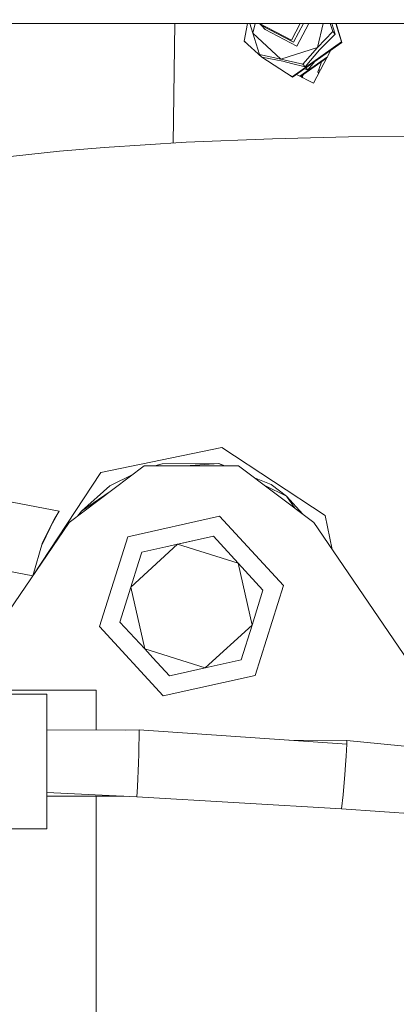
# Model space of a CAD drawing. Units: millimetres. Extents: x -1525 to 1877, y 168 to 4077.
# Drawn here: x 195 to 265, y 1313 to 1497 of the extents above; entities that cross this region are included whole.
import ezdxf

# ---------------------------------------------------------------- set-up
doc = ezdxf.new("R2010")
doc.units = ezdxf.units.MM
doc.layers.add('1', color=7, linetype='Continuous', true_color=0xffffff)
doc.styles.add('blockfont', font='simplex.shx')
doc.dimstyles.get("Standard").update_dxf_attribs({"dimtxt": 0.18, "dimasz": 0.18, "dimexe": 0.18, "dimexo": 0.0625, "dimgap": 0.09, "dimtad": 0, "dimtih": 1, "dimtoh": 1, "dimdec": 4, "dimzin": 0, "dimdsep": 46, "dimtxsty": 'Standard', "dimcen": 0.09, "dimadec": 0, "dimazin": 0, "dimtfac": 1, "dimtdec": 4, "dimtofl": 0, "dimtmove": 0, "dimatfit": 3, "dimfxl": 1, "dimtolj": 1, "dimtzin": 0, "dimarcsym": 0})

# ---------------------------------------------------------------- blocks, each defined once
blk = doc.blocks.new('_U0')
at = {"layer": '1', "color": 18, "lineweight": 13}
for p, q in [((1.5875, 3750.201314), (1751.669189, 3750.201314)), ((1748.494189, 3750.201314), (1748.494189, 2624.375679)), ((1645.160855, 2522.788179), (1620.160855, 2522.788179)), ((1620.160855, 2522.788179), (1620.160855, 2429.038179)), ((1876.827522, 2522.788179), (1851.827522, 2522.788179)), ((1876.827522, 2429.038179), (1876.827522, 2522.788179)), ((1620.160855, 2429.038179), (1645.160855, 2429.038179)), ((1851.827522, 2429.038179), (1876.827522, 2429.038179)), ((1748.494189, 1301.625043), (1748.494189, 2427.450679)), ((414.337506, 1301.625043), (1751.669189, 1301.625043))]:
    blk.add_line(p, q, dxfattribs=at)
at = {"layer": '1', "color": 18, "lineweight": 70}
for points in [[(1748.494189, 3750.201314), (1761.891648, 3700.201364), (1735.096729, 3700.201265)], [(1748.494189, 1301.625043), (1735.096729, 1351.624994), (1761.891648, 1351.625092)]]:
    blk.add_solid(points, dxfattribs=at)
at = {"layer": '1', "color": 18, "linetype": 'Continuous', "lineweight": 13, "char_height": 50, "attachment_point": 7, "line_spacing_factor": 0.903614, "style": 'blockfont'}
for s, insert in [('\\W1.3125;96.4', (1644.685855, 2558.892345)), ('\\W1.1743;2449', (1644.685855, 2437.017345))]:
    blk.add_mtext(s, dxfattribs=dict(at, insert=insert))

msp = doc.modelspace()

# ---------------------------------------------------------------- linework, layer by layer
at = {"layer": '1', "color": 18, "linetype": 'Continuous', "lineweight": 13}
for p, q in [((420.231679, 1495.800018), (143.269777, 1495.800018)), ((223.459803, 1473.557739), (223.808668, 1495.800018)), ((236.668542, 1492.537141), (237.275467, 1495.800018)), ((238.265127, 1493.9785), (237.722109, 1495.800018)), ((238.265127, 1493.9785), (238.683582, 1495.800018)), ((239.522002, 1495.800018), (239.518031, 1495.792508)), ((239.518031, 1495.792508), (245.445356, 1492.697239)), ((239.518031, 1495.792508), (239.884084, 1495.395698)), ((239.884084, 1495.395698), (239.884064, 1495.39566)), ((239.884064, 1495.39566), (245.811306, 1492.300553)), ((239.884064, 1495.39566), (240.533311, 1494.691884)), ((239.88417, 1495.395604), (240.533323, 1494.691907)), ((247.085916, 1495.800018), (245.445356, 1492.697239)), ((247.661714, 1495.800018), (245.811388, 1492.30051)), ((246.460627, 1491.596719), (248.683064, 1495.800018)), ((250.278831, 1491.314649), (251.309256, 1495.800018)), ((252.653142, 1495.800018), (253.133714, 1494.283199)), ((253.581911, 1493.797302), (252.91807, 1495.800018)), ((254.716367, 1492.383361), (253.665378, 1495.800018)), ((253.723713, 1495.800018), (254.803866, 1492.288589)), ((238.265127, 1493.9785), (239.524722, 1490.00287)), ((243.474334, 1489.174366), (238.265127, 1493.9785)), ((240.533292, 1494.691848), (240.533323, 1494.691907)), ((246.460617, 1491.596698), (240.533292, 1494.691848)), ((240.533311, 1494.691884), (240.533391, 1494.691797)), ((240.533364, 1494.691863), (240.533455, 1494.691763)), ((250.278831, 1491.314649), (253.133714, 1494.283199)), ((253.581911, 1493.797302), (252.971768, 1493.202924)), ((253.581911, 1493.797302), (253.133714, 1494.283199)), ((236.668542, 1492.537141), (239.972904, 1489.516973)), ((236.756057, 1492.44225), (236.668542, 1492.537141)), ((236.756057, 1492.44225), (236.843539, 1492.377195)), ((245.58343, 1485.907674), (254.716367, 1492.383361)), ((254.803866, 1492.288589), (245.67093, 1485.812783)), ((252.971768, 1493.202924), (250.636101, 1490.927338)), ((239.972904, 1489.516973), (239.524722, 1490.00287)), ((243.474334, 1489.174366), (239.524722, 1490.00287)), ((243.474334, 1489.174366), (250.278831, 1491.314649)), ((250.278831, 1491.314649), (247.533858, 1488.22689)), ((250.636101, 1490.927338), (247.982025, 1487.740993)), ((249.520183, 1484.673738), (252.758053, 1490.837984)), ((239.972904, 1489.516973), (243.83159, 1488.787174)), ((245.58343, 1485.907674), (239.972904, 1489.516973)), ((240.029462, 1489.480589), (240.041465, 1489.442706)), ((240.111036, 1489.428112), (240.041465, 1489.442706)), ((243.474334, 1489.174366), (247.533858, 1488.22689)), ((245.429263, 1488.384485), (243.83159, 1488.787174)), ((247.982025, 1487.740993), (245.429263, 1488.384485)), ((246.99962, 1485.98526), (252.1138, 1489.611458)), ((251.982509, 1489.361506), (247.12727, 1485.918841)), ((247.982025, 1487.740993), (247.533858, 1488.22689)), ((248.329669, 1487.980644), (248.0506, 1487.666726)), ((249.794999, 1488.736998), (248.498797, 1487.180829)), ((251.030033, 1488.686141), (250.54872, 1487.267613)), ((245.286196, 1486.098887), (245.67093, 1485.812783)), ((246.373582, 1486.311006), (249.520183, 1484.673738)), ((247.607423, 1486.259299), (247.467995, 1485.910773)), ((248.498797, 1487.180829), (247.835951, 1487.347915)), ((248.498797, 1487.180829), (248.0506, 1487.666726)), ((250.54872, 1487.267613), (250.371248, 1486.823916)), ((250.371248, 1486.823916), (250.54861, 1486.631655)), ((250.371248, 1486.823916), (250.474052, 1486.489711)), ((250.54872, 1487.267613), (250.7615, 1487.036954)), ((247.5264, 1485.720905), (247.258176, 1486.011661)), ((247.467995, 1485.910773), (247.529968, 1485.709305)), ((210.628361, 1472.745418), (225.901648, 1473.712325)), ((241.952747, 1474.376917), (225.901648, 1473.712325)), ((241.952747, 1474.376917), (256.028414, 1474.704265)), ((269.929856, 1474.817276), (256.028414, 1474.704265)), ((202.352777, 1472.056389), (189.773574, 1470.726967)), ((202.352777, 1472.056389), (210.628361, 1472.745418)), ((210.016951, 1412.3241), (232.501119, 1416.979223)), ((232.501119, 1416.979223), (251.69149, 1404.372126)), ((202.328563, 1405.124336), (143.269777, 1416.393396)), ((204.155356, 1403.010159), (218.116492, 1413.580924)), ((235.628054, 1413.580924), (218.116492, 1413.580924)), ((220.067958, 1413.580924), (221.404269, 1413.950234)), ((231.938824, 1414.03237), (221.404269, 1413.950234)), ((225.787326, 1413.580924), (231.938824, 1414.03237)), ((231.938824, 1414.03237), (232.87257, 1413.580924)), ((231.938824, 1414.03237), (233.053254, 1413.580924)), ((235.628054, 1413.580924), (249.589205, 1403.010159)), ((210.016951, 1412.3241), (197.409898, 1393.133789)), ((216.099156, 1412.053485), (211.703077, 1409.842759)), ((238.590659, 1411.33777), (241.702959, 1410.077005)), ((206.44024, 1405.154258), (211.703077, 1409.842759)), ((240.495879, 1409.895223), (244.521588, 1407.948881)), ((244.521588, 1407.948881), (241.702959, 1410.077005)), ((211.774047, 1408.778701), (206.44024, 1405.154258)), ((244.521588, 1407.948881), (247.53733, 1404.563748)), ((246.063703, 1405.679513), (244.521588, 1407.948881)), ((202.328563, 1405.124336), (200.766128, 1402.354734)), ((201.354966, 1403.577953), (202.328563, 1405.124336)), ((206.44024, 1405.154258), (205.710414, 1404.187582)), ((206.124431, 1404.501058), (206.44024, 1405.154258)), ((232.104957, 1404.211431), (215.026528, 1400.393396)), ((232.104957, 1404.211431), (243.950695, 1391.330033)), ((251.69149, 1404.372126), (253.012298, 1397.992633)), ((146.687198, 1402.812231), (197.409898, 1393.133789)), ((177.849687, 1364.451658), (204.155356, 1403.010159)), ((201.354966, 1403.577953), (199.134127, 1398.964501)), ((199.231297, 1399.293095), (201.354966, 1403.577953)), ((278.781759, 1360.220089), (249.589205, 1403.010159)), ((215.026528, 1400.393396), (209.793851, 1383.693963)), ((224.299997, 1399.01796), (230.942979, 1400.503069)), ((224.312693, 1399.020821), (230.942979, 1400.503069)), ((230.942979, 1400.503069), (235.550597, 1395.492702)), ((197.409898, 1393.133789), (199.231297, 1399.293095)), ((215.621665, 1391.037374), (224.299997, 1399.01796)), ((217.657015, 1397.53285), (222.123224, 1398.531334)), ((217.657015, 1397.53285), (222.123181, 1398.531309)), ((222.123218, 1398.531317), (224.299997, 1399.01796)), ((222.123261, 1398.531342), (224.312693, 1399.020821)), ((224.299997, 1399.01796), (235.550597, 1395.492702)), ((217.052546, 1395.603791), (217.657015, 1397.53285)), ((215.621665, 1391.037374), (217.052544, 1395.603784)), ((235.550597, 1395.492702), (238.12288, 1383.986741)), ((235.550597, 1395.492702), (240.15823, 1390.482217)), ((197.409898, 1393.133789), (197.408755, 1393.121081)), ((197.408757, 1393.121084), (197.409898, 1393.133789)), ((197.409898, 1393.133789), (197.41165, 1393.125325)), ((215.621665, 1391.037374), (213.586316, 1384.541779)), ((215.621665, 1391.037374), (218.193933, 1379.531413)), ((243.950695, 1391.330033), (238.718003, 1374.630719)), ((240.15823, 1390.482217), (238.118991, 1383.974224)), ((240.15823, 1390.482217), (238.12288, 1383.986741)), ((221.639588, 1370.812684), (209.793851, 1383.693963)), ((213.586316, 1384.541779), (218.193933, 1379.531413)), ((218.192488, 1379.532963), (213.586316, 1384.541779)), ((238.12288, 1383.986741), (229.444548, 1376.006037)), ((238.12288, 1383.986741), (236.087516, 1377.491146)), ((238.118991, 1383.974224), (236.087516, 1377.491146)), ((219.703662, 1377.889671), (218.192488, 1379.532963)), ((219.703691, 1377.889655), (218.193933, 1379.531413)), ((229.444548, 1376.006037), (218.193933, 1379.531413)), ((222.801566, 1374.520927), (219.703716, 1377.889613)), ((222.801566, 1374.520927), (219.703745, 1377.889596)), ((236.087516, 1377.491146), (229.431853, 1376.003176)), ((236.087516, 1377.491146), (229.444548, 1376.006037)), ((238.718003, 1374.630719), (221.639588, 1370.812684)), ((224.774479, 1374.961993), (222.801566, 1374.520927)), ((222.801566, 1374.520927), (224.774487, 1374.961988)), ((229.444548, 1376.006037), (224.774494, 1374.961996)), ((224.774502, 1374.961991), (229.431853, 1376.003176)), ((183.780581, 1371.871978), (209.180579, 1371.871978)), ((192.983583, 1371.140629), (199.983582, 1371.140629)), ((199.983582, 1371.140629), (199.984297, 1358.622819)), ((209.180579, 1364.442523), (209.180579, 1371.871978)), ((199.983963, 1364.472577), (217.177078, 1364.41639)), ((214.689192, 1364.424521), (217.17979, 1364.532619)), ((217.177078, 1364.41639), (217.079148, 1360.213548)), ((217.177078, 1364.41639), (217.17979, 1364.532619)), ((217.17979, 1364.532619), (255.72595, 1361.833244)), ((245.071183, 1362.579394), (255.756438, 1362.544328)), ((255.72595, 1361.833244), (255.629867, 1359.591633)), ((255.72595, 1361.833244), (255.756438, 1362.544328)), ((255.756438, 1362.544328), (293.977022, 1358.686238)), ((217.073172, 1360.020905), (217.019185, 1358.282357)), ((217.073172, 1360.020905), (217.079148, 1360.213548)), ((199.984297, 1358.622819), (199.983582, 1346.115857)), ((216.866314, 1353.981763), (217.019185, 1358.282357)), ((255.514711, 1358.015209), (255.379111, 1356.15924)), ((255.514711, 1358.015209), (255.629867, 1359.591633)), ((255.135804, 1353.228479), (255.379111, 1356.15924)), ((199.983967, 1352.857596), (216.754109, 1352.06905)), ((216.863289, 1353.930264), (216.754109, 1352.06905)), ((216.866314, 1353.981763), (216.863289, 1353.930264)), ((255.047292, 1352.407247), (255.135804, 1353.228479)), ((199.983929, 1352.178009), (214.306993, 1352.184115)), ((209.180579, 1293.741613), (209.180579, 1352.18193)), ((216.754109, 1352.06905), (254.768282, 1349.81814)), ((255.047292, 1352.407247), (254.768282, 1349.81814)), ((254.768282, 1349.81814), (292.986602, 1347.098976)), ((192.983583, 1346.115857), (199.983582, 1346.115857))]:
    msp.add_line(p, q, dxfattribs=at)

# ---------------------------------------------------------------- dimensions: what is measured, and where the dimension line sits
dim = msp.add_linear_dim(base=(1748.494189, 1301.625043), p1=(0, 3750.201314), p2=(380.936503, 1301.625043), angle=90, text='<>\\P[\\C18;\\H50.00;\\Fsimplex.shx;2449\\Fsimplex.shx;\\H50.00;\\C18; ]', dimstyle='Standard', override={"dimtxt": 50, "dimasz": 50, "dimexe": 3.175, "dimexo": 1.5875, "dimgap": 1.5875, "dimtih": 1, "dimtoh": 1, "dimdec": 1, "dimlfac": 0.03937, "dimdsep": 46, "dimlunit": 2, "dimtxsty": 'blockfont', "dimsah": 1, "dimse1": 0, "dimse2": 0, "dimsd1": 0, "dimsd2": 0, "dimclrd": 18, "dimclre": 18, "dimclrt": 18, "dimtol": 0, "dimtm": -0.1, "dimtfac": 1, "dimtdec": 2, "dimtofl": 1, "dimtmove": 0, "dimlwd": 13, "dimlwe": 13}, dxfattribs=at)
dim.commit()
dim.dimension.update_dxf_attribs({"geometry": '_U0', "text_midpoint": (1748.494189, 2536.850679), "dimtype": 160})

doc.saveas('drawing.dxf')
